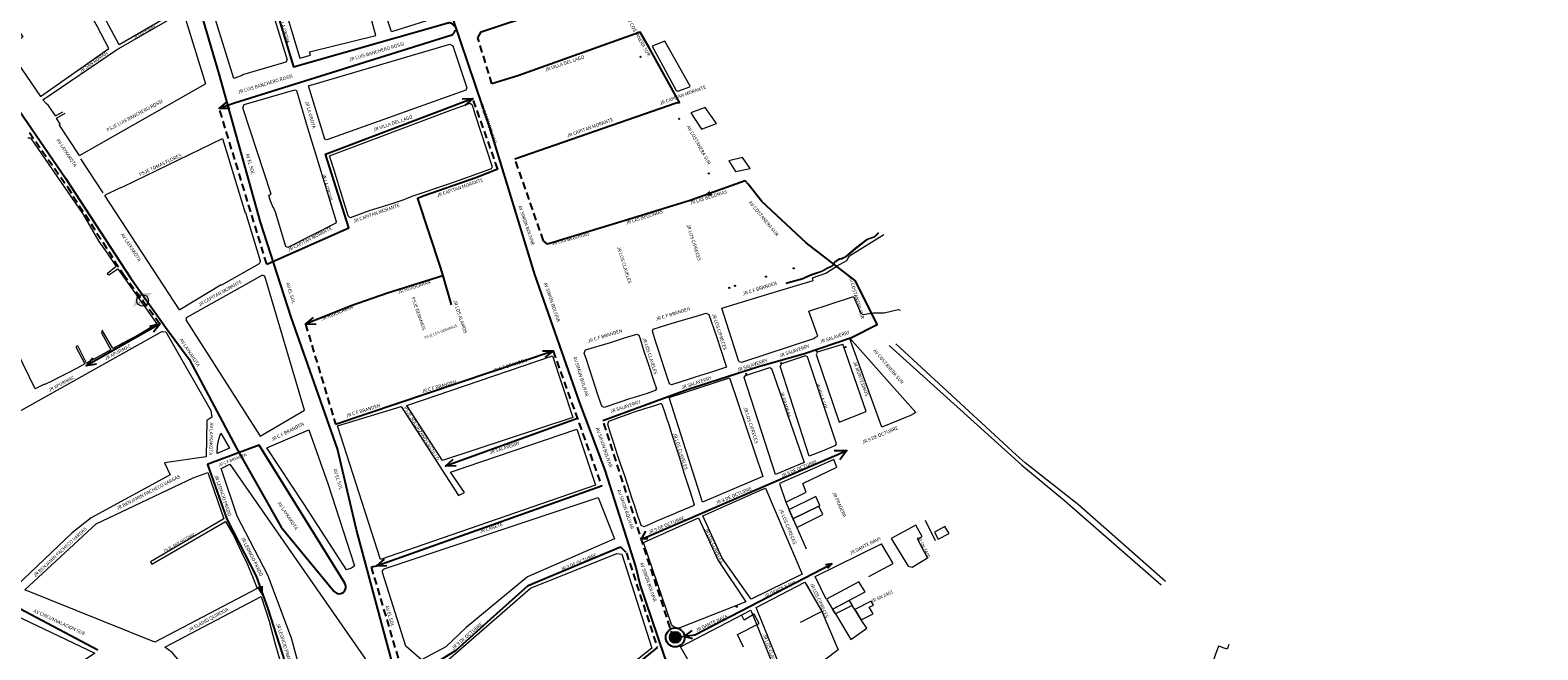
# Model space of a CAD drawing. Units: inches. Extents: x 385428 to 396629, y 8241648 to 8252674.
# Drawn here: x 390619 to 391932, y 8247290 to 8247829 of the extents above; entities that cross this region are included whole.
import ezdxf

# ---------------------------------------------------------------- set-up
doc = ezdxf.new("R2010")
doc.units = ezdxf.units.IN
doc.header["$MEASUREMENT"] = 0
doc.linetypes.add('CENTRO', pattern=[2, 1.25, -0.25, 0.25, -0.25])
doc.linetypes.add('DASHED2', pattern=[9.525, 6.35, -3.175])
doc.layers.add('01', color=7, linetype='Continuous', lineweight=25, true_color=0xffff38)
for name, color, linetype, lineweight in [('02', 96, 'Continuous', 25), ('05', 30, 'Continuous', 25), ('05g', 20, 'Continuous', 25), ('07', 3, 'Continuous', 25), ('09', 34, 'Continuous', 25), ('2', 2, 'Continuous', 25), ('CORTES', 3, 'CENTRO', 13), ('Manzana Cat (Imagen)', 7, 'Continuous', 9)]:
    doc.layers.add(name, color=color, linetype=linetype, lineweight=lineweight)
doc.styles.add('Arial', font='arial.ttf', dxfattribs={"height": 0.5})
doc.styles.add('NOMBRE CALLES', font='stylu.ttf', dxfattribs={"height": 10})
doc.styles.add('ROMAND', font='arial.ttf')
doc.styles.get("Standard").update_dxf_attribs({"font": 'arial.ttf'})
doc.styles.add('Style-Stylus BT', font='stylu.ttf')

# ---------------------------------------------------------------- blocks, each defined once
blk = doc.blocks.new('CORTE-V')
at = {"true_color": 0x991b1e}
h = blk.add_hatch(color=244, dxfattribs=at)
h.dxf.hatch_style = 1
h.paths.add_polyline_path([(-0.25, 0.25), (-0.25, 0.525), (-0.65, 0), (-0.25, -0.5), (-0.25, -0.25, -0.414214), (-0.5, 0, -0.414214)])
at = {"layer": 'CORTES', "color": 14, "linetype": 'Continuous'}
blk.add_circle((-0.25, 0), 0.25, dxfattribs=at)
at = {"layer": 'CORTES', "color": 6, "style": 'ROMAND'}
blk.add_attdef('N', (-0.419, -0.159), '', height=0.3, dxfattribs=at)

msp = doc.modelspace()

# ---------------------------------------------------------------- hatches: boundary and pattern name
at = {"layer": '2'}
h = msp.add_hatch(color=256, dxfattribs=at)
h.dxf.hatch_style = 1
h.paths.add_polyline_path([(391185.693, 8247300.51056, 1), (391176.1209, 8247300.51056, 1)])

# ---------------------------------------------------------------- linework, layer by layer
at = {"layer": '01'}
msp.add_lwpolyline([(390974.62109, 8247876.86787), (391019.69754, 8247743.52127), (391058.38961, 8247616.34222), (391097.67115, 8247504.63978), (391119.79189, 8247446.12974), (391146.59804, 8247361.23882), (391150.41847, 8247345.64876), (391159.85276, 8247317.68442), (391171.60089, 8247283.18292), (391187.05348, 8247251.75783), (391212.45086, 8247214.26463), (391247.13474, 8247179.09154), (391289.74552, 8247138.81369), (391355.59189, 8247089.20558), (391399.48387, 8247054.29065), (391454.15225, 8247022.55116), (391501.51495, 8247002.74392), (391551.54219, 8246977.94524), (391625.59295, 8246943.30114), (391706.20592, 8246910.08523), (391788.81733, 8246877.96415), (391898.65906, 8246827.30213), (391942.3443, 8246806.69979)], dxfattribs=at)
at = {"layer": '02', "linetype": 'DASHED2'}
for p, q in [((391026.46067, 8247708.27321), (391004.7475, 8247769.6322)), ((390825.38233, 8247625.51548), (390784.05469, 8247761.13563))]:
    msp.add_line(p, q, dxfattribs=at)
at = {"layer": '02'}
msp.add_lwpolyline([(390945.15648, 8247953.78583), (390852.19696, 8247923.11639), (390814.0564, 8247911.63313), (390848.54933, 8247797.39957), (390982.23279, 8247835.40295, -0.0693538981), (390983.77177, 8247835.61745)], format="xyb", dxfattribs=at)
for points in [[(390985.51326, 8247824.63742), (390797.41929, 8247765.80735), (390784.05469, 8247761.13563)], [(390793.25206, 8247760.95962), (390784.05469, 8247761.13563), (390791.13021, 8247767.01437)], [(390825.38233, 8247625.51548), (390896.8457, 8247657.14924), (390876.60695, 8247721.13705), (391002.69264, 8247769.09552), (391004.7475, 8247769.6322)], [(390995.54864, 8247769.57401), (391004.7475, 8247769.63219), (390997.82393, 8247763.57524)], [(391026.46067, 8247708.27321), (391007.38401, 8247700.74623), (390962.32152, 8247685.00851), (390956.56792, 8247682.77637), (390976.29963, 8247622.82886), (390978.65738, 8247615.22617), (390930.60759, 8247600.1702), (390899.01527, 8247589.1738), (390859.16851, 8247573.17598)], [(390978.65738, 8247615.22617), (390986, 8247590)], [(390868.36712, 8247573.08568), (390859.16852, 8247573.17597), (390866.18894, 8247579.12039)], [(390885.27951, 8247486.08268), (391074.61373, 8247550.0021)], [(391065.416, 8247550.15726), (391074.61374, 8247550.0021), (391067.55157, 8247544.10734)], [(391095.75183, 8247491.03772), (390981.07227, 8247449.46441)], [(390990.2628, 8247449.86008), (390981.07226, 8247449.46441), (390987.76893, 8247455.77132)], [(391116.88994, 8247432.07333), (390920.84508, 8247362.62108)], [(390945.80454, 8247261.88609), (390990.18501, 8247289.47573), (391020.08123, 8247316.39345), (391052.94848, 8247345.78676), (391133.35767, 8247379.28911)], [(390930.0439, 8247362.68567), (390920.84508, 8247362.62108), (390927.76443, 8247368.68285)], [(391165.34589, 8247291.76977), (391088.16777, 8247228.63359), (391047.98573, 8247197.45726)]]:
    msp.add_lwpolyline(points, dxfattribs=at)
at = {"layer": '02', "linetype": 'DASHED2'}
for points in [[(390859.16851, 8247573.17598), (390885.27951, 8247486.08268)], [(391074.61373, 8247550.0021), (391116.88994, 8247432.07333)], [(391133.35767, 8247379.28911), (391138.40638, 8247374.14037), (391165.34589, 8247291.76977)], [(390920.84508, 8247362.62108), (390916.30445, 8247361.67998), (390945.80454, 8247261.88609)]]:
    msp.add_lwpolyline(points, dxfattribs=at)
msp.add_arc((390983.77177, 8247829.98933), 5.62812, 288.02470035, 90.00000001, dxfattribs=at)
at = {"layer": '05'}
msp.add_lwpolyline([(390583.7594, 8247797.12653), (390650.1277, 8247700.37067), (390706.88356, 8247613.4933), (390738.8434, 8247568.58896), (390757.89689, 8247542.84331), (390798.9304, 8247465.34733), (390837.9826, 8247396.60913), (390883.95873, 8247340.6061, 0.9578511168), (390893.27527, 8247347.60573), (390818.82577, 8247467.99543), (390775.82774, 8247451.8584), (390773.76433, 8247451.06971), (390790.62596, 8247403.44385), (390816.18652, 8247353.91019), (390826.38647, 8247325.40517), (390841.08655, 8247279.21938)], format="xyb", dxfattribs=at)
msp.add_lwpolyline([(390817.5, 8247344.5), (390821.5, 8247338.5), (390821.5, 8247345)], dxfattribs=at)
at = {"layer": '05g'}
msp.add_lwpolyline([(390600.62206, 8247330.79799), (390678.46406, 8247289.65109)], dxfattribs=at)
at = {"layer": '07'}
msp.add_lwpolyline([(390944.8478, 8247240.93203), (390903.50493, 8247394.18722), (390886.99211, 8247464.65518), (390846.54878, 8247579.23376), (390819.88259, 8247661.9649), (390784.09288, 8247791.33213), (390752.73042, 8247897.62497)], dxfattribs=at)
at = {"layer": '09', "linetype": 'DASHED2'}
msp.add_lwpolyline([(390618.8509, 8247740.19791), (390651.91756, 8247692.73228), (390700.31831, 8247616.97051), (390732.52592, 8247573.42722)], dxfattribs=at)
at = {"layer": '09'}
for points in [[(390732.52592, 8247573.42722), (390668.09109, 8247536.85262)], [(390723.51186, 8247571.59166), (390732.52592, 8247573.42722), (390726.904, 8247566.14597)], [(390677.15921, 8247538.39899), (390668.09107, 8247536.85263), (390673.94295, 8247543.95037)]]:
    msp.add_lwpolyline(points, dxfattribs=at)
at = {"layer": '2'}
msp.add_lwpolyline([(391009.08605, 8247822.60202), (391012.04454, 8247827.87855), (391117.8836, 8247863.30767, 1.0393529125), (391113.28756, 8247875.45876), (391002.44176, 8247843.5959)], format="xyb", dxfattribs=at)
at = {"layer": '2', "linetype": 'DASHED2'}
for points in [[(391021.38351, 8247782.52369), (391009.08605, 8247822.60202)], [(391069.68693, 8247642.9674), (391066.23685, 8247645.901), (391041.40911, 8247717.28784)], [(391179.46377, 8247299.86519), (391117.97417, 8247489.4541)]]:
    msp.add_lwpolyline(points, dxfattribs=at)
at = {"layer": '2'}
for points in [[(391041.40911, 8247717.28784), (391181.66659, 8247765.95757), (391184.55955, 8247766.38947), (391158.03533, 8247814.51951), (391150.52285, 8247827.528), (391044.04041, 8247789.57397), (391021.38351, 8247782.52369)], [(391117.97417, 8247489.4541), (391192.05903, 8247516.53475), (391253.53939, 8247536.38735), (391293.54202, 8247547.70809), (391334.21944, 8247561.7157), (391356.65652, 8247572.95105), (391337.7618, 8247610.9638), (391294.82022, 8247643.94356), (391256.45553, 8247680.11326), (391244.55465, 8247695.27007), (391241.85537, 8247697.96599), (391194.03277, 8247680.97576), (391129.75142, 8247661.26032), (391069.68693, 8247642.9674)], [(391211, 8247688.5), (391208, 8247686), (391212.5, 8247686)], [(391151.47479, 8247386.1627), (391330.20095, 8247463.17761)], [(391319.41632, 8247463.20123), (391330.20095, 8247463.17761), (391324.0721, 8247455.19157)], [(391155, 8247393), (391151.5, 8247386.5), (391157, 8247386.5)], [(391180.9143, 8247300.55465), (391198.09985, 8247302.78666), (391317.38464, 8247364.70509), (391313.61294, 8247360.50951)], [(391317.38464, 8247364.70509), (391311.8522, 8247363.61225)], [(391195.5, 8247306.5), (391189, 8247301.5), (391196, 8247299.5)]]:
    msp.add_lwpolyline(points, dxfattribs=at)
for radius in [8.25171, 4.78605]:
    msp.add_circle((391180.90695, 8247300.51056), radius, dxfattribs=at)
at = {"layer": 'Manzana Cat (Imagen)'}
for p, q in [((391297.19024, 8247584.64356), (391336.14768, 8247597.36393)), ((391336.14768, 8247597.36393), (391342.38153, 8247582.75489)), ((391305.17271, 8247562.76622), (391297.19024, 8247584.64356)), ((391342.38153, 8247582.75489), (391344.58484, 8247581.52192)), ((391344.58484, 8247581.52192), (391353.19701, 8247583.11473)), ((391353.19701, 8247583.11473), (391362.76337, 8247583.01141)), ((391362.76337, 8247583.01141), (391375.01847, 8247585.95101)), ((391375.01847, 8247585.95101), (391376.68774, 8247585.34638)), ((391238.78837, 8247540.21523), (391302.53456, 8247561.07783)), ((391302.35247, 8247561.67044), (391305.17271, 8247562.76622)), ((391302.53456, 8247561.07783), (391302.35247, 8247561.67044)), ((391304.89019, 8247549.1378), (391326.75614, 8247555.79801)), ((391236.40839, 8247540.86993), (391238.78837, 8247540.21523)), ((391294.37703, 8247545.54208), (391273.4215, 8247538.63904)), ((391296.04442, 8247544.92477), (391294.37703, 8247545.54208)), ((391321.17136, 8247469.1201), (391296.04442, 8247544.92477)), ((391304.89019, 8247549.1378), (391303.67045, 8247546.95554)), ((391303.67045, 8247546.95554), (391323.55003, 8247487.93424)), ((391240.998, 8247526.85497), (391242.06753, 8247528.42425)), ((391242.06753, 8247528.42425), (391263.29341, 8247535.44373)), ((391263.29341, 8247535.44373), (391264.58548, 8247534.71866)), ((391273.4215, 8247538.63904), (391272.38192, 8247536.81442)), ((391320.35152, 8247467.51438), (391310.16455, 8247463.30325)), ((391320.35152, 8247467.51438), (391321.17136, 8247469.1201)), ((391370.59176, 8247364.83316), (391360.36242, 8247381.98824)), ((391349.58744, 8247353.40289), (391370.59176, 8247364.83316))]:
    msp.add_line(p, q, dxfattribs=at)
for points in [[(390796.77054, 8247787.2207), (390749.57498, 8247939.22583), (390750.84296, 8247943.01484), (390790.12975, 8247969.45597), (390792.35894, 8247968.42722), (390843.08132, 8247803.46431), (390841.86472, 8247801.42626), (390804.38409, 8247790.46272), (390804.58372, 8247789.99356)], [(390796.77054, 8247787.2207), (390749.57498, 8247939.22583), (390750.84296, 8247943.01484), (390790.12975, 8247969.45597), (390792.35894, 8247968.42722), (390843.08132, 8247803.46431), (390841.86472, 8247801.42626), (390804.38409, 8247790.46272), (390804.58372, 8247789.99356)], [(390943.19381, 8247944.03025), (390945.82369, 8247943.00922), (390966.55315, 8247880.48026), (390978.34442, 8247841.70296), (390934.10373, 8247827.90638), (390901.57534, 8247926.47088), (390902.18247, 8247928.99072)], [(390943.19381, 8247944.03025), (390945.82369, 8247943.00922), (390966.55315, 8247880.48026), (390978.34442, 8247841.70296), (390934.10373, 8247827.90638), (390901.57534, 8247926.47088), (390902.18247, 8247928.99072)], [(390728.911, 8247924.448), (390752.117, 8247848.473), (390752.117, 8247848.473), (390696.834, 8247816.583), (390672.884, 8247861.757), (390665.21275, 8247875.044), (390661.563, 8247881.756), (390698.262, 8247907.203), (390708.55928, 8247891.68572), (390709.9039, 8247891.92596), (390699.512, 8247908.05), (390704.7, 8247911.631), (390711.84025, 8247900.83312), (390712.78292, 8247901.877), (390705.671, 8247912.316), (390718.584, 8247920.841), (390725.595, 8247925.709)], [(390728.911, 8247924.448), (390752.117, 8247848.473), (390752.117, 8247848.473), (390696.834, 8247816.583), (390672.884, 8247861.757), (390665.21275, 8247875.044), (390661.563, 8247881.756), (390698.262, 8247907.203), (390708.55928, 8247891.68572), (390709.9039, 8247891.92596), (390699.512, 8247908.05), (390704.7, 8247911.631), (390711.84025, 8247900.83312), (390712.78292, 8247901.877), (390705.671, 8247912.316), (390718.584, 8247920.841), (390725.595, 8247925.709)], [(390653.188, 8247875.826), (390601.358, 8247839.785), (390613.177, 8247823.445), (390599.665, 8247813.618), (390628.456, 8247771.497), (390688.073, 8247813.37), (390678.213, 8247832.218), (390664.558, 8247856.407), (390655.478, 8247872.481)], [(390653.188, 8247875.826), (390601.358, 8247839.785), (390613.177, 8247823.445), (390599.665, 8247813.618), (390628.456, 8247771.497), (390688.073, 8247813.37), (390678.213, 8247832.218), (390664.558, 8247856.407), (390655.478, 8247872.481)], [(390905.55671, 8247872.59131), (390839.60471, 8247852.98431), (390854.10371, 8247804.83531), (390863.38671, 8247807.50731), (390862.48271, 8247810.27231), (390920.46471, 8247824.56931), (390907.48071, 8247871.57631)], [(390905.55671, 8247872.59131), (390839.60471, 8247852.98431), (390854.10371, 8247804.83531), (390863.38671, 8247807.50731), (390862.48271, 8247810.27231), (390920.46471, 8247824.56931), (390907.48071, 8247871.57631)], [(390877.66969, 8247733.68568), (390875.88221, 8247734.34608), (390861.60671, 8247780.79331), (390984.76328, 8247817.09754), (390987.46915, 8247815.66842), (390999.54912, 8247778.92461), (390998.63267, 8247776.87663)], [(390877.66969, 8247733.68568), (390875.88221, 8247734.34608), (390861.60671, 8247780.79331), (390984.76328, 8247817.09754), (390987.46915, 8247815.66842), (390999.54912, 8247778.92461), (390998.63267, 8247776.87663)], [(391181.80091, 8247776.6739), (391183.22129, 8247776.17403), (391193.74932, 8247779.84224), (391193.92048, 8247780.57305), (391171.95546, 8247819.50782), (391160.94737, 8247815.26063)], [(390843.66811, 8247640.05837), (390842.00272, 8247640.84368), (390832.87113, 8247670.69461), (390831.25567, 8247674.79124), (390830.9916, 8247674.69101), (390828.47181, 8247681.22125), (390827.22467, 8247685.68827), (390829.33169, 8247686.32143), (390804.60266, 8247761.66811), (390805.68986, 8247764.45925), (390849.96503, 8247777.39046), (390851.28453, 8247776.75142), (390860.82396, 8247744.20392), (390868.06048, 8247720.69122), (390885.81687, 8247662.64425), (390885.45377, 8247661.25054)], [(390843.66811, 8247640.05837), (390842.00272, 8247640.84368), (390832.87113, 8247670.69461), (390831.25567, 8247674.79124), (390830.9916, 8247674.69101), (390828.47181, 8247681.22125), (390827.22467, 8247685.68827), (390829.33169, 8247686.32143), (390804.60266, 8247761.66811), (390805.68986, 8247764.45925), (390849.96503, 8247777.39046), (390851.28453, 8247776.75142), (390860.82396, 8247744.20392), (390868.06048, 8247720.69122), (390885.81687, 8247662.64425), (390885.45377, 8247661.25054)], [(390898.02086, 8247665.85461), (390896.15824, 8247667.61607), (390891.19381, 8247683.60998), (390883.94156, 8247707.46969), (390880.09531, 8247719.88171), (390984.75029, 8247759.26048), (391002.49535, 8247765.69054), (391004.21211, 8247764.11419), (391006.62805, 8247756.40329), (391021.45575, 8247710.20462), (391020.80247, 8247708.57814), (391002.35116, 8247701.83463), (390983.51788, 8247695.12043), (390952.41257, 8247684.55987), (390942.8777, 8247680.90836), (390933.36531, 8247677.86484), (390914.67772, 8247672.03852)], [(390898.02086, 8247665.85461), (390896.15824, 8247667.61607), (390891.19381, 8247683.60998), (390883.94156, 8247707.46969), (390880.09531, 8247719.88171), (390984.75029, 8247759.26048), (391002.49535, 8247765.69054), (391004.21211, 8247764.11419), (391006.62805, 8247756.40329), (391021.45575, 8247710.20462), (391020.80247, 8247708.57814), (391002.35116, 8247701.83463), (390983.51788, 8247695.12043), (390952.41257, 8247684.55987), (390942.8777, 8247680.90836), (390933.36531, 8247677.86484), (390914.67772, 8247672.03852)], [(391203.73287, 8247742.88698), (391216.78994, 8247747.95529), (391207.11614, 8247761.92058), (391194.50368, 8247757.11878)], [(391233.49495, 8247706.12072), (391246.23487, 8247708.65386), (391239.35722, 8247718.21954), (391227.57269, 8247715.42315)], [(391207.78145, 8247582.70071), (391210.305, 8247581.583), (391216.71466, 8247562.37995), (391224.46168, 8247539.17021), (391225.633, 8247535.661), (391213.399, 8247531.761), (391210.362, 8247530.81983), (391205.78672, 8247529.40177), (391198.2555, 8247526.98332), (391193.196, 8247525.352), (391177.734, 8247520.354), (391175.951, 8247521.252), (391173.88723, 8247527.46838), (391171.65001, 8247534.233), (391168.976, 8247542.578), (391166.37351, 8247550.64149), (391164.099, 8247557.686), (391161.033, 8247567.065), (391161.586, 8247568.955), (391169.129, 8247571.261), (391177.47, 8247573.802), (391194.32264, 8247578.80633), (391197.40834, 8247579.62319), (391197.40834, 8247579.62319)], [(391147.568, 8247564.581), (391149.357, 8247563.573), (391150.383, 8247560.422), (391153.304, 8247550.728), (391156.26622, 8247542.10576), (391157.54731, 8247538.16022), (391159.12137, 8247533.46525), (391162.135, 8247524.572), (391164.736, 8247516.941), (391163.61, 8247515.526), (391156.417, 8247513.015), (391152.62943, 8247511.78812), (391148.90281, 8247510.63823), (391145.08046, 8247509.45939), (391141.251, 8247508.275), (391131.862, 8247505.081), (391119.041, 8247500.735), (391116.94521, 8247501.79874), (391115.53546, 8247505.83991), (391113.61076, 8247511.57559), (391111.11074, 8247519.05904), (391108.79724, 8247526.1933), (391103.57201, 8247542.50755), (391101.54819, 8247548.09854), (391102.88068, 8247550.85391), (391124.67399, 8247557.41304), (391136.921, 8247561.282)], [(391360.76638, 8247483.68902), (391332.6811, 8247561.27161), (391390.44439, 8247496.19114), (391385.68328, 8247493.65594)], [(390978.39527, 8247454.60528), (390947.19945, 8247502.46044), (391073.99836, 8247545.74717), (391091.71116, 8247491.85731)], [(391204.53699, 8247418.26948), (391175.73518, 8247509.37972), (391228.18864, 8247526.6517), (391257.24941, 8247440.63462)], [(390924.44186, 8247368.21249), (390887.04296, 8247484.65103), (390942.45236, 8247501.6625), (390992.34593, 8247424.14816), (390997.38515, 8247426.62482), (390985.39509, 8247444.40096), (391095.16223, 8247481.71737), (391111.6237, 8247433.1729)], [(390782.10921, 8247460.65819), (390782.6196, 8247467.3505), (390783.82057, 8247472.99241), (390785.41184, 8247478.30423), (390792.91792, 8247465.24976)], [(390894.93977, 8247359.32471), (390857.63084, 8247416.90935), (390825.32839, 8247465.70214), (390862.00061, 8247481.30947), (390878.85164, 8247433.54432), (390901.81105, 8247362.93726), (390899.17857, 8247360.79651)], [(390865.82569, 8247226.28532), (390855.39377, 8247268.91021), (390847.06104, 8247299.91498), (390826.35579, 8247354.70261), (390799.69883, 8247406.14004), (390785.79171, 8247447.49778), (390793.17697, 8247451.35511), (390923.2065, 8247264.35961)], [(390727.86382, 8247296.46704), (390614.91629, 8247341.91942), (390676.85877, 8247399.52136), (390761.29603, 8247439.5747), (390773.97336, 8247444.16956), (390788.13566, 8247403.61291), (390724.24194, 8247366.23785), (390725.4174, 8247364.22051), (390789.41067, 8247401.50789), (390796.3175, 8247389.40932), (390803.442, 8247374.8014), (390808.73971, 8247364.02808), (390813.12405, 8247353.61996), (390816.94761, 8247343.10363)], [(390960.17549, 8247280.95974), (390946.39132, 8247292.89492), (390926.04735, 8247357.06943), (390926.03669, 8247357.17164), (390926.03258, 8247357.22405), (390926.0294, 8247357.27651), (390926.02713, 8247357.32903), (390926.02577, 8247357.38158), (390926.02533, 8247357.43414), (390926.02581, 8247357.4867), (390926.02721, 8247357.53925), (390926.02953, 8247357.59176), (390926.03276, 8247357.64422), (390926.0369, 8247357.69662), (390926.04196, 8247357.74894), (390926.04793, 8247357.80117), (390926.05482, 8247357.85328), (390926.06261, 8247357.90526), (390926.0713, 8247357.9571), (390926.0809, 8247358.00878), (390926.0914, 8247358.06029), (390926.1028, 8247358.1116), (390926.11509, 8247358.16271), (390926.12828, 8247358.21359), (390926.14234, 8247358.26424), (390926.15729, 8247358.31463), (390926.17312, 8247358.36476), (390926.18982, 8247358.4146), (390926.20739, 8247358.46414), (390926.22581, 8247358.51337), (390926.2451, 8247358.56227), (390926.26523, 8247358.61082), (390926.28621, 8247358.65902), (390926.30803, 8247358.70684), (390926.33068, 8247358.75427), (390926.35415, 8247358.8013), (390926.37844, 8247358.84792), (390926.40355, 8247358.8941), (390926.42945, 8247358.93984), (390926.45614, 8247358.98512), (390926.48363, 8247359.02993), (390926.51189, 8247359.07425), (390926.54092, 8247359.11807), (390926.57071, 8247359.16138), (390926.60125, 8247359.20416), (390926.63253, 8247359.2464), (390926.66455, 8247359.28809), (390926.69729, 8247359.32921), (390926.73074, 8247359.36976), (390926.76489, 8247359.40971), (390926.79974, 8247359.44907), (390926.83527, 8247359.48781), (390926.87147, 8247359.52592), (390926.90832, 8247359.5634), (390926.94583, 8247359.60022), (390926.98397, 8247359.63639), (390927.02274, 8247359.67189), (390927.06213, 8247359.7067), (390927.10211, 8247359.74082), (390927.14268, 8247359.77424), (390927.18383, 8247359.80695), (390927.22555, 8247359.83893), (390927.26782, 8247359.87018), (390927.31062, 8247359.90068), (390927.35395, 8247359.93044), (390927.3978, 8247359.95943), (390927.44214, 8247359.98766), (390927.48697, 8247360.0151), (390927.53227, 8247360.04176), (390927.57803, 8247360.06763), (390927.62424, 8247360.09269), (390927.67087, 8247360.11694), (390927.71792, 8247360.14038), (391113.85482, 8247422.37122), (391128.01816, 8247386.32432), (391052.20679, 8247353.31658), (390998.98954, 8247308.9955), (390981.28803, 8247292.24677)], [(391247.06916, 8247333.65119), (391221.89238, 8247369.52719), (391204.90939, 8247406.30986), (391254.49783, 8247428.46378), (391259.44522, 8247430.5478), (391291.30649, 8247355.45705)], [(391185.00339, 8247308.75789), (391184.60271, 8247308.68923), (391183.77415, 8247308.62027), (391182.36097, 8247308.72579), (391181.27068, 8247309.0074), (391179.71066, 8247309.76754), (391178.60204, 8247310.65432), (391177.74353, 8247311.66619), (391153.21451, 8247383.21488), (391201.257, 8247404.67813), (391218.41156, 8247367.52387), (391242.259, 8247331.37375)], [(391368.92884, 8247386.72692), (391383.57603, 8247362.55111), (391387.14451, 8247361.72565), (391400.6316, 8247369.70563), (391395.92972, 8247378.52683), (391391.73332, 8247386.39968), (391395.91091, 8247388.49388), (391390.25116, 8247398.23237)], [(391406.72305, 8247392.21073), (391409.75091, 8247385.93173), (391419.28923, 8247391.06261), (391415.68305, 8247397.11901)], [(391046.72123, 8247201.20044), (391044.22263, 8247201.29927), (390986.1514, 8247262.44105), (390976.41099, 8247274.82151), (391054.83953, 8247343.3275), (391130.19107, 8247373.602), (391134.369, 8247372.90623), (391160.64631, 8247291.1053)], [(391279.43855, 8247256.95269), (391251.34182, 8247326.55205), (391293.78424, 8247348.58025), (391308.41777, 8247322.9544), (391322.7959, 8247289.66936), (391289.45688, 8247264.51234)], [(391317.81822, 8247325.23036), (391346.14188, 8247340.08949), (391340.8194, 8247348.75551), (391312.4936, 8247333.89986)], [(390818.97263, 8247195.19658), (390804.02004, 8247213.8554), (390788.125, 8247233.17372), (390772.95247, 8247251.76983), (390759.94743, 8247268.37998), (390749.51091, 8247279.71667), (390743.17901, 8247287.3116), (390736.69341, 8247292.05949), (390820.65802, 8247336.01612), (390827.5214, 8247314.65922), (390832.48874, 8247295.67504), (390838.91703, 8247273.77021), (390844.76089, 8247253.90985), (390851.48136, 8247234.63359), (390853.23456, 8247229.08439), (390855.89799, 8247219.69793)], [(390456.64932, 8247213.97451), (390445.65728, 8247214.62262), (390442.0506, 8247217.24145), (390534.59812, 8247261.95024), (390600.29737, 8247322.67958), (390675.77987, 8247286.86529), (390647.97261, 8247267.88285), (390617.33411, 8247254.84146), (390592.09905, 8247244.63183), (390570.2071, 8247236.59589), (390565.20015, 8247234.79418), (390555.38651, 8247229.78947), (390546.77454, 8247225.98585), (390538.76341, 8247222.98301), (390529.95117, 8247220.98113), (390521.94004, 8247219.98018), (390511.72584, 8247218.57885), (390501.1111, 8247217.57793), (390491.69802, 8247216.17659), (390482.28494, 8247215.17564), (390472.07074, 8247214.17472)], [(391227.85054, 8247218.7765), (391185.41423, 8247292.33474), (391246.88382, 8247324.23829), (391275.30551, 8247253.83397), (391250.86943, 8247235.39496)]]:
    msp.add_lwpolyline(points, close=True, dxfattribs=at)
for points in [[(390633.635, 8247765.006), (390630.47596, 8247768.65377), (390694.74023, 8247812.0916), (390752.5944, 8247845.36319), (390772.124, 8247782.453)], [(390662.454, 8247720.212), (390772.124, 8247782.453)], [(390641.577, 8247754.505), (390636.085, 8247762.791), (390635.162, 8247763.823), (390633.635, 8247765.006)], [(390641.577, 8247754.505), (390636.085, 8247762.791), (390635.162, 8247763.823), (390633.635, 8247765.006)], [(390641.577, 8247754.505), (390647.80902, 8247758.10306)], [(390641.577, 8247754.505), (390647.80902, 8247758.10306)], [(390662.454, 8247720.212), (390645, 8247746.543), (390645.122, 8247746.928), (390645.488, 8247747.294), (390642.453, 8247752.657), (390649.96149, 8247756.99203)], [(390662.454, 8247720.212), (390645, 8247746.543), (390645.122, 8247746.928), (390645.488, 8247747.294), (390642.453, 8247752.657), (390649.96149, 8247756.99203)], [(390617.334, 8247735.523), (390619.708, 8247735.432), (390665.546, 8247668.861), (390679.25, 8247645.178), (390686.391, 8247635.051), (390694.35, 8247623.475), (390686.45997, 8247617.15084), (390687.88495, 8247616.1013), (390695.897, 8247621.302), (390729.77393, 8247573.52755), (390714.204, 8247564.357), (390691.351, 8247552.061), (390682.21806, 8247567.98068), (390681.51334, 8247565.63265), (390689.751, 8247550.854), (390668.402, 8247539.424), (390660.89443, 8247554.31376), (390659.176, 8247553.55595), (390667.154, 8247538.708), (390659.856, 8247534.706), (390651.835, 8247530.682), (390650.386, 8247530.12), (390650.295, 8247529.739), (390642.06, 8247525.735), (390638.245, 8247523.579), (390638.309, 8247523.46815), (390632.188, 8247520.568), (390631.996, 8247520.915), (390623.816, 8247516.807), (390608.001, 8247549.78)], [(390617.334, 8247735.523), (390619.708, 8247735.432), (390665.546, 8247668.861), (390679.25, 8247645.178), (390686.391, 8247635.051), (390694.35, 8247623.475), (390686.45997, 8247617.15084), (390687.88495, 8247616.1013), (390695.897, 8247621.302), (390729.77393, 8247573.52755), (390714.204, 8247564.357), (390691.351, 8247552.061), (390682.21806, 8247567.98068), (390681.51334, 8247565.63265), (390689.751, 8247550.854), (390668.402, 8247539.424), (390660.89443, 8247554.31376), (390659.176, 8247553.55595), (390667.154, 8247538.708), (390659.856, 8247534.706), (390651.835, 8247530.682), (390650.386, 8247530.12), (390650.295, 8247529.739), (390642.06, 8247525.735), (390638.245, 8247523.579), (390638.309, 8247523.46815), (390632.188, 8247520.568), (390631.996, 8247520.915), (390623.816, 8247516.807), (390608.001, 8247549.78)], [(390682.983, 8247687.582), (390663.7, 8247717.275)], [(390682.983, 8247687.582), (390663.7, 8247717.275)], [(391236.40839, 8247540.86993), (391221.38025, 8247587.06105), (391266.08473, 8247600.86249), (391272.01477, 8247602.69203), (391300.92569, 8247611.39478), (391300.44184, 8247613.54159), (391311.9933, 8247617.65601), (391321.74718, 8247624.14449), (391330.40353, 8247628.63865), (391332.73264, 8247632.66673), (391362.6233, 8247651.45893)], [(391277.40102, 8247609.13005), (391292.02669, 8247613.30371), (391297.55734, 8247615.93161), (391301.58038, 8247617.24122), (391308.8116, 8247619.81854), (391313.07339, 8247622.20546), (391317.29371, 8247624.13352), (391318.68891, 8247625.5762), (391319.75689, 8247627.81642), (391323.88354, 8247630.39063), (391326.0822, 8247630.67346), (391329.04399, 8247632.1989), (391337.86437, 8247639.56901), (391347.69334, 8247647.34355), (391354.2894, 8247649.58738), (391357.85247, 8247653.08462), (391357.85247, 8247653.08462)], [(391277.53822, 8247608.64924), (391292.2038, 8247612.83429), (391297.74279, 8247615.46616), (391301.74173, 8247616.76792), (391309.01916, 8247619.36171), (391313.29982, 8247621.7592), (391317.58743, 8247623.718), (391319.1051, 8247625.28732), (391320.1454, 8247627.46946), (391324.05558, 8247629.90864), (391326.23308, 8247630.18875), (391329.32213, 8247631.77973), (391338.17982, 8247639.18102), (391347.93594, 8247646.89794), (391354.54776, 8247649.14713), (391358.23323, 8247652.65963), (391358.23323, 8247652.65963)], [(390755.025, 8247577.034), (390819.7708, 8247475.79864), (390858.36553, 8247498.38284), (390823.589, 8247615.156)], [(390755.489, 8247579.041), (390821.42, 8247615.967)], [(390755.489, 8247579.041), (390821.42, 8247615.967)], [(390823.589, 8247615.156), (390821.42, 8247615.967)], [(390823.589, 8247615.156), (390821.42, 8247615.967)], [(390749.87, 8247585.723), (390749.396, 8247585.833)], [(390749.87, 8247585.723), (390749.396, 8247585.833)], [(390734.5, 8247566.989), (390737.60671, 8247566.62216), (390776.60623, 8247498.10171), (390777.6856, 8247492.2468), (390773.34745, 8247489.259), (390772.57644, 8247457.82744), (390736.33935, 8247452.43481), (390741.27842, 8247441.91209), (390672.62454, 8247404.58239), (390655.92513, 8247391.42672), (390607.64021, 8247345.38868), (390581.37829, 8247401.10956), (390582.244, 8247481.894)], [(390734.5, 8247566.989), (390582.244, 8247481.894)], [(390734.5, 8247566.989), (390582.244, 8247481.894)], [(390755.489, 8247579.041), (390755.025, 8247577.034)], [(390755.489, 8247579.041), (390755.025, 8247577.034)], [(391323.55037, 8247487.93439), (391347.17448, 8247497.13568), (391326.75614, 8247555.79801)], [(391367.06637, 8247554.71598), (391482.7136, 8247450.55048), (391519.87651, 8247419.60923), (391603.89062, 8247346.39148)], [(391607.79048, 8247349.18184), (391532.07347, 8247415.85777), (391485.48463, 8247452.4798), (391477.68202, 8247459.61255), (391372.86196, 8247555.99183)], [(391264.58548, 8247534.71866), (391293.26744, 8247452.66585), (391268.14939, 8247442.4344), (391240.998, 8247526.85497)], [(391310.16455, 8247463.30325), (391297.462, 8247458.16701), (391272.38192, 8247536.81442)], [(391277.09491, 8247418.16011), (391295.01838, 8247427.04046), (391292.09066, 8247434.38293), (391321.51393, 8247448.71202), (391319.02729, 8247455.29053), (391305.24105, 8247449.24419), (391271.66272, 8247434.51748), (391277.09491, 8247418.16011)], [(391306.03051, 8247414.87503), (391306.9314, 8247415.45874), (391303.27965, 8247423.12347), (391279.94633, 8247411.62906), (391283.39703, 8247403.72537), (391306.03051, 8247414.87503)], [(391277.09491, 8247418.16011), (391286.63467, 8247396.30968), (391294.92737, 8247377.50298)], [(391286.63467, 8247396.30968), (391309.39327, 8247407.52097), (391306.03051, 8247414.87503), (391283.39703, 8247403.72537), (391286.63467, 8247396.30968)], [(391398.43486, 8247402.64656), (391407.23387, 8247385.02193)], [(391294.9539, 8247347.12513), (391308.41777, 8247322.9544), (391289.79261, 8247313.35262)], [(391312.4936, 8247333.89986), (391317.81822, 8247325.23036), (391320.41956, 8247321.05211), (391333.73536, 8247298.5733), (391347.58288, 8247308.43061), (391342.85199, 8247315.82343), (391337.11982, 8247324.83171), (391334.91176, 8247328.32756)], [(391334.91176, 8247328.32756), (391320.41956, 8247321.05211), (391317.81822, 8247325.23036), (391332.19271, 8247332.77149), (391334.91176, 8247328.32756)], [(391342.85199, 8247315.82343), (391353.24552, 8247321.03105), (391349.63194, 8247326.70989), (391353.44957, 8247328.61507), (391351.44007, 8247331.97817), (391337.11982, 8247324.83171), (391342.85199, 8247315.82343)], [(391240.30007, 8247291.94009), (391235.12359, 8247302.95366), (391254.09464, 8247312.50011), (391249.60138, 8247320.73412), (391240.82879, 8247315.41137), (391238.76344, 8247319.54564)], [(391662.88912, 8247294.46805), (391661.25717, 8247290.20903), (391653.65078, 8247292.92274), (391650.90195, 8247285.00936), (391650.90195, 8247285.00936), (391647.47445, 8247274.79256), (391645.18319, 8247268.05618), (391647.99148, 8247266.33477), (391646.64647, 8247264.47964), (391650.41847, 8247261.96134)]]:
    msp.add_lwpolyline(points, dxfattribs=at)
msp.add_lwpolyline([(390749.396, 8247585.833), (390684.527, 8247685.327), (390685.031, 8247685.843), (390697.041, 8247691.695), (390700.833, 8247693.237), (390787.007, 8247734.847), (390806.52, 8247670.131), (390806.779, 8247670.38875), (390819.77, 8247628.489, -0.1059142981), (390818.772, 8247625.735), (390786.03325, 8247607.058), (390785.8, 8247607.462), (390749.87, 8247585.723)], format="xyb", dxfattribs=at)
msp.add_lwpolyline([(390749.396, 8247585.833), (390684.527, 8247685.327), (390685.031, 8247685.843), (390697.041, 8247691.695), (390700.833, 8247693.237), (390787.007, 8247734.847), (390806.52, 8247670.131), (390806.779, 8247670.38875), (390819.77, 8247628.489, -0.1059142981), (390818.772, 8247625.735), (390786.03325, 8247607.058), (390785.8, 8247607.462), (390749.87, 8247585.723)], format="xyb", dxfattribs=at)
msp.add_lwpolyline([(391164.12265, 8247502.75595), (391168.26899, 8247504.02803, -0.3822742967), (391169.18299, 8247503.69403), (391172.05826, 8247495.25003), (391173.62899, 8247490.47602), (391175.33599, 8247485.83002), (391176.79749, 8247481.01402), (391178.25899, 8247476.19802), (391181.47699, 8247466.53102), (391184.56399, 8247456.98802), (391188.44499, 8247443.69902), (391190.47199, 8247437.71402), (391193.52399, 8247428.20502), (391197.44499, 8247416.36402), (391196.64869, 8247415.18831), (391182.75587, 8247409.27227), (391178.94152, 8247407.63863), (391174.95841, 8247405.94046), (391164.05776, 8247401.29306), (391153.80299, 8247396.92102), (391151.31212, 8247398.00598), (391147.94676, 8247408.14189), (391145.42799, 8247415.72802), (391143.79799, 8247420.37502), (391141.31499, 8247427.55302), (391139.33485, 8247433.99196), (391137.00299, 8247441.04202), (391133.72991, 8247450.77953), (391130.50099, 8247460.34602), (391127.38896, 8247469.63411), (391124.21199, 8247479.11602), (391122.22851, 8247486.27712), (391123.106, 8247488.915), (391144.73099, 8247496.59702), (391154.58999, 8247499.68802), (391159.39199, 8247501.19502)], format="xyb", close=True, dxfattribs=at)
at = {"layer": 'Manzana Cat (Imagen)', "elevation": 3812}
msp.add_lwpolyline([(391312.43459, 8247333.74289), (391302.76326, 8247353.57228), (391360.36242, 8247381.98824)], dxfattribs=at)
at = {"layer": 'Manzana Cat (Imagen)'}
for centre in [(391150.6265, 8247806.00822), (391184.40071, 8247751.99592), (391210.21841, 8247704.57131), (391284.04118, 8247621.83891), (391227.97492, 8247604.88611), (391232.96979, 8247606.66492), (391259.93045, 8247614.58646), (391329.11065, 8247553.31915), (391273.23023, 8247539.34375), (391303.87584, 8247550.00043), (391242.69401, 8247529.98897), (391234.39916, 8247327.26289)]:
    msp.add_circle(centre, 0.48306, dxfattribs=at)

# ---------------------------------------------------------------- block references
at = {"layer": '02', "xscale": 20.30063532938988, "yscale": 20.30063532938988, "zscale": 20.30063532938988, "rotation": 306.5240731792238}
msp.add_blockref('CORTE-V', (390720.37615, 8247589.85317), dxfattribs=at)

# ---------------------------------------------------------------- texts
at = {"layer": '02', "insert": (390713.96623, 8247592.11597), "char_height": 2.0300635, "attachment_point": 1, "rotation": 41.20737617}
msp.add_mtext_dynamic_manual_height_columns('{\\fArial|b1|i0|c0|p34;FINAL}', width=1, gutter_width=1, heights=[0], dxfattribs=at)
at = {"layer": 'Manzana Cat (Imagen)'}
for s, height, rotation, style, p in [('JR SAN ROMAN', 2.2, 30.42117042, 'NOMBRE CALLES', (390710.29621, 8247821.27814)), ('JR LA OROYA', 3, 285.93110496, 'NOMBRE CALLES', (390835.91892, 8247841.39809)), ('AV COSTANERA SUR', 3, 299.24293387, 'NOMBRE CALLES', (391138.33619, 8247839.52049)), ('JR SAN ROMAN', 3, 34.88147634, 'NOMBRE CALLES', (390663.59432, 8247792.11591)), ('JR VILLA DEL LAGO', 3, 18.75621586, 'NOMBRE CALLES', (391068.09364, 8247793.17572)), ('JR CAPITAN MORANTE', 3, 19.96591406, 'NOMBRE CALLES', (391167.93278, 8247764.00171)), ('PSJE LUIS BANCHERO ROSSI', 3, 28.02437366, 'NOMBRE CALLES', (390687.01727, 8247740.75381)), ('JR LA OROYA', 3, 285.93110496, 'NOMBRE CALLES', (390858.5446, 8247767.11271)), ('AV SIMON BOLIVAR', 3, 288.83890226, 'NOMBRE CALLES', (391011.1596, 8247764.49864)), ('JR VILLA DEL LAGO', 3, 18.75621586, 'NOMBRE CALLES', (390918.50158, 8247740.98904)), ('JR CAPITAN MORANTE', 3, 19.96591406, 'NOMBRE CALLES', (391087.15578, 8247735.72474)), ('AV COSTANERA SUR', 3, 299.24293387, 'NOMBRE CALLES', (391190.81464, 8247745.17048)), ('AV LAYKAKOTA', 3, 303.52649945, 'NOMBRE CALLES', (390642.17148, 8247733.50557)), ('PSJE TOMAS FLORES', 3, 25.25659817, 'NOMBRE CALLES', (390715.19615, 8247702.05524)), ('AV EL SOL', 3, 286.433454, 'NOMBRE CALLES', (390806.92667, 8247721.5767)), ('JR LA OROYA', 3, 285.93110496, 'NOMBRE CALLES', (390873.26241, 8247703.96694)), ('JR CAPITAN MORANTE', 3, 19.31020242, 'NOMBRE CALLES', (390973.79349, 8247683.65122)), ('JR LAS BEGONIAS', 3, 17.25162063, 'NOMBRE CALLES', (391194.19013, 8247677.24985)), ('JR CAPITAN MORANTE', 3, 19.5980872, 'NOMBRE CALLES', (390901.21994, 8247661.38566)), ('AV SIMON BOLIVAR', 3, 288.83890226, 'NOMBRE CALLES', (391044.17023, 8247676.23643)), ('JR LAS BEGONIAS', 3, 17.47484108, 'NOMBRE CALLES', (391138.18539, 8247659.9548)), ('AV COSTANERA SUR', 3, 309.24520594, 'NOMBRE CALLES', (391244.72944, 8247679.04644)), ('JR CAPITAN MORANTE', 3, 27.11436352, 'NOMBRE CALLES', (390844.51157, 8247636.30108)), ('JR LOS CIPRECES', 3, 287.57602368, 'NOMBRE CALLES', (391190.65104, 8247659.69655)), ('AV LAYKAKOTA', 3, 303.52649945, 'NOMBRE CALLES', (390698.18131, 8247651.21017)), ('JR LAS BEGONIAS', 3, 15.1694131, 'NOMBRE CALLES', (391073.81379, 8247641.84677)), ('JR LOS CLAVELES', 3, 287.57602368, 'NOMBRE CALLES', (391130.04206, 8247640.30007)), ('JR CAPITAN MORANTE', 3, 29.22721594, 'Style-Stylus BT', (390766.81513, 8247588.54145)), ('AV EL SOL', 3, 286.433454, 'NOMBRE CALLES', (390842.21219, 8247609.07351)), ('JR HUASCARAN', 3, 18.52837486, 'NOMBRE CALLES', (390940.09484, 8247599.60924)), ('AV SIMON BOLIVAR', 3, 288.83890226, 'NOMBRE CALLES', (391066.43145, 8247609.21907)), ('JR C F BRANDEN', 3, 18.11333386, 'NOMBRE CALLES', (391239.99839, 8247598.04397)), ('AV COSTANERA SUR', 3, 286.62990453, 'NOMBRE CALLES', (391331.86325, 8247614.19392)), ('PSJE GERANIOS ', 3, 288.58646116, 'NOMBRE CALLES', (390951.27488, 8247596.33684)), ('JR LOS ALAMOS', 3, 288.3248977, 'NOMBRE CALLES', (390987.60885, 8247593.73733)), ('JR HUASCARAN', 3, 21.72253337, 'NOMBRE CALLES', (390873.24335, 8247576.20102)), ('JR C F BRANDEN', 3, 17.46024399, 'NOMBRE CALLES', (391164.29236, 8247576.08158)), ('JR LOS CIPRECES', 3, 287.94397614, 'NOMBRE CALLES', (391212.89065, 8247582.01858)), ('PSJE LOS GERANIOS ', 2.3, 20.9578177, 'NOMBRE CALLES', (390963.20947, 8247560.2569)), ('JR C F BRANDEN', 3, 17.46024399, 'NOMBRE CALLES', (391105.17838, 8247556.96718)), ('JR SALAVERRY ', 3, 18.31861946, 'NOMBRE CALLES', (391307.09045, 8247556.30026)), ('JR APURIMAC', 2.8918392, 27.82841937, 'NOMBRE CALLES', (390685.28593, 8247541.68728)), ('AV LAYKAKOTA', 3, 303.52649945, 'NOMBRE CALLES', (390749.36934, 8247559.53152)), ('JR LOS CLAVELES', 3, 287.94397615, 'NOMBRE CALLES', (391152.44509, 8247561.09828)), ('JR SALAVERRY ', 3, 18.31861946, 'NOMBRE CALLES', (391271.92014, 8247544.28424)), ('JR C F BRANDEN', 3, 17.46024399, 'NOMBRE CALLES', (391022.45202, 8247531.19045)), ('AV SIMON BOLIVAR', 3, 287.22179555, 'NOMBRE CALLES', (391092.14062, 8247544.64454)), ('JR SALAVERRY ', 3, 18.31861946, 'NOMBRE CALLES', (391235.25072, 8247531.88758)), ('JR MONTESINOS ', 3, 289.90266134, 'NOMBRE CALLES', (391335.67293, 8247540.30061)), ('AV COSTANERA SUR', 3, 310.44391802, 'NOMBRE CALLES', (391352.96156, 8247549.98999)), ('JR APURIMAC', 2.8918392, 27.82841937, 'NOMBRE CALLES', (390636.28288, 8247514.33299)), ('JR SALAVERRY ', 3, 18.31861946, 'NOMBRE CALLES', (391186.71897, 8247516.53889)), ('JR C F BRANDEN', 3, 16.16404573, 'NOMBRE CALLES', (390960.73977, 8247513.13748)), ('JR PRADERA ', 3, 286.95487835, 'NOMBRE CALLES', (391271.9328, 8247514.28868)), ('JR VILLA SOL', 3, 288.49387063, 'NOMBRE CALLES', (391303.06172, 8247521.9019)), ('JR C F BRANDEN', 3, 17.46024399, 'NOMBRE CALLES', (390894.70983, 8247491.88532)), ('PSJE SOLORZANO CASTILLO', 3, 302.04480395, 'NOMBRE CALLES', (390944.48702, 8247500.42763)), ('JR SALAVERRY ', 3, 18.31861946, 'NOMBRE CALLES', (391124.82598, 8247495.68481)), ('JR LOS CIPRECES', 3, 287.94397614, 'NOMBRE CALLES', (391240.27578, 8247500.55793)), ('AV LAYKAKOTA', 3, 267.85169676, 'NOMBRE CALLES', (390776.07308, 8247487.62153)), ('JR C F BRANDEN', 3, 27.22272239, 'NOMBRE CALLES', (390830.23378, 8247471.11738)), ('AV SIMON BOLIVAR', 3, 289.2763382, 'NOMBRE CALLES', (391111.69788, 8247482.42482)), ('JR LOS CLAVELES', 3, 287.94397615, 'NOMBRE CALLES', (391178.87374, 8247477.93262)), ('JR 9 DE OCTUBRE', 3, 22.59672321, 'NOMBRE CALLES', (391344.15685, 8247468.85768)), ('JR C F BRANDEN', 2.525627, 21.41166237, 'NOMBRE CALLES', (390783.79432, 8247449.13387)), ('JR SALAVERRY ', 3, 18.31861946, 'NOMBRE CALLES', (391019.68338, 8247459.93413)), ('JR 9 DE OCTUBRE', 3, 22.59672321, 'NOMBRE CALLES', (391273.68886, 8247439.61626)), ('JR BENJAMIN PACHECO VARGAS', 3, 27.27862768, 'NOMBRE CALLES', (390695.58146, 8247411.3182)), ('JR LEONCIO PRADO', 3, 289.13415907, 'NOMBRE CALLES', (390779.69475, 8247441.41857)), ('AV EL SOL', 3, 286.433454, 'NOMBRE CALLES', (390883.3552, 8247446.89702)), ('AV SIMON BOLIVAR', 3, 289.2763382, 'NOMBRE CALLES', (391130.41434, 8247428.73299)), ('JR 9 DE OCTUBRE', 3, 22.59672321, 'NOMBRE CALLES', (391216.85002, 8247416.02591)), ('JR PRADERA ', 3, 294.43267457, 'NOMBRE CALLES', (391317.53855, 8247426.44982)), ('AV LAYKAKOTA', 3, 303.52649945, 'NOMBRE CALLES', (390834.64544, 8247417.40264)), ('JR LOS CIPRECES', 3, 292.336522, 'NOMBRE CALLES', (391271.21184, 8247411.8834)), ('JR BENJAMIN PACHECO VARGAS', 3, 42.91034928, 'NOMBRE CALLES', (390623.85735, 8247352.69299)), ('JR CAÑETE ', 3, 18.29081292, 'NOMBRE CALLES', (391011.13913, 8247391.13512)), ('JR 9 DE OCTUBRE', 3, 22.59672321, 'NOMBRE CALLES', (391158.15854, 8247390.44576)), ('PSJE. SAN ANTONIO', 2.3617468, 30.06167244, 'NOMBRE CALLES', (390736.47349, 8247374.47738)), ('JR LEONCIO PRADO', 3, 296.36850754, 'NOMBRE CALLES', (390802.88459, 8247387.12825)), ('JR LOS CLAVELES', 3, 295.69720961, 'NOMBRE CALLES', (391206.13931, 8247394.88576)), ('JR DANTE NAVA', 3, 27.07041714, 'NOMBRE CALLES', (391333.59786, 8247372.18613)), ('JR 9 DE OCTUBRE', 3, 23.07258755, 'NOMBRE CALLES', (391081.83389, 8247357.95329)), ('AV SIMON BOLIVAR', 3, 289.2763382, 'NOMBRE CALLES', (391150.14129, 8247365.38952)), ('JR DANTE NAVA', 3, 25.15124937, 'NOMBRE CALLES', (391259.00347, 8247334.71208)), ('JR LOS CIPRECES', 3, 294.74549689, 'NOMBRE CALLES', (391298.02035, 8247347.18583)), ('AV CIRCUNVALACION SUR', 3, 335.22884239, 'NOMBRE CALLES', (390622.07925, 8247322.62025)), ('JR ELADIO QUIROGA', 3, 28.58747767, 'NOMBRE CALLES', (390758.03032, 8247305.36278)), ('AV EL SOL', 3, 286.433454, 'NOMBRE CALLES', (390928.44873, 8247327.8757)), ('JR DANTE NAVA', 3, 25.15124937, 'NOMBRE CALLES', (391199.58716, 8247305.18724)), ('JR LEONCIO PRADO', 3, 287.47929692, 'NOMBRE CALLES', (390833.5528, 8247312.45889)), ('JR 9 DE OCTUBRE', 3, 40.20543688, 'NOMBRE CALLES', (390987.75213, 8247289.64663)), ('JR LOS CLAVELES', 3, 290.28166144, 'NOMBRE CALLES', (391257.04792, 8247302.78052))]:
    msp.add_text(s, height=height, rotation=rotation, dxfattribs=dict(at, style=style)).set_placement(p)
at = {"layer": 'Manzana Cat (Imagen)', "ltscale": 2.5, "style": 'Arial'}
for s, rotation, p in [('JR SN 2400', 296.56177781, (391391.039, 8247388.01613)), ('JR SN 2401', 25.48175352, (391351.95987, 8247330.16449))]:
    msp.add_text(s, height=3, rotation=rotation, dxfattribs=at).set_placement(p)
at = {"layer": 'Manzana Cat (Imagen)', "char_height": 3, "width": 66.7628623, "attachment_point": 5, "rotation": 16.71698715, "style": 'NOMBRE CALLES'}
for insert in [(390920.88453, 8247810.50818), (390824.04372, 8247782.37964)]:
    msp.add_mtext('{\\fStylus BT|b0|i0|c0|p34;JR LUIS BANCHERO ROSSI}', dxfattribs=dict(at, insert=insert))

doc.saveas('drawing.dxf')
